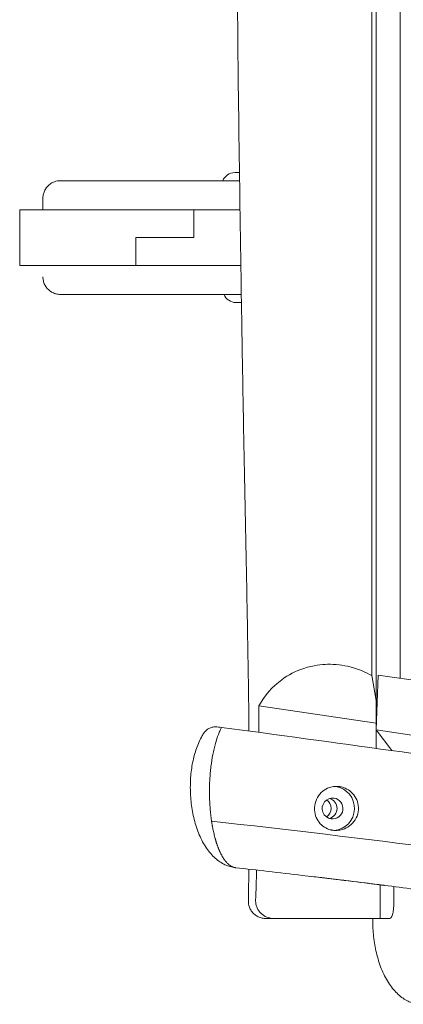
# Model space of a CAD drawing. Units: millimetres. Extents: x -10802 to 11295, y -6395 to 5811.
# Drawn here: x -8302 to -7972, y -709 to 140 of the extents above; entities that cross this region are included whole.
import ezdxf

# ---------------------------------------------------------------- set-up
doc = ezdxf.new("R2010")
doc.units = ezdxf.units.MM
doc.header["$LTSCALE"] = 20
doc.layers.add('2d', color=230, linetype='Continuous')

msp = doc.modelspace()

# ---------------------------------------------------------------- linework, layer by layer
at = {"layer": '2d', "lineweight": 0}
for p, q in [((-7995.37, 488.39), (-7995.37, -488.39)), ((-7974.69, 427.98), (-7974.69, -427.98)), ((-8113.1, 8), (-8117.2, 8)), ((-8302.38, -24), (-8112.63, -24)), ((-8302.38, -24), (-8302.38, -72)), ((-8152.38, -48), (-8152.38, -24)), ((-8152.38, -48), (-8202.38, -48)), ((-8202.38, -72), (-8202.38, -48)), ((-8111.9, -72), (-8302.38, -72)), ((-8116.13, -104), (-8111.4, -104)), ((-7999.07, -425.66), (-7995.37, -447.2)), ((-7995.23, -472.43), (-7993.56, -425.21)), ((-7892.49, -440.05), (-7993.56, -425.21)), ((-7995.37, -466.65), (-8096.41, -451.82)), ((-7898.32, -486.66), (-7995.23, -472.43)), ((-7995.23, -472.43), (-7981.81, -490.28)), ((-8026.85, -521.37), (-8030.15, -521.37)), ((-8031.59, -531.27), (-8034.17, -531.27)), ((-7991.95, -606.01), (-7991.95, -635)), ((-7983.63, -635), (-8083.22, -635))]:
    msp.add_line(p, q, dxfattribs=at)
for centre, start, end in [((-8117.2, -3), 90, 158.67631), ((-8116.13, -93), 201.32369, 270)]:
    msp.add_arc(centre, 11, start, end, dxfattribs=at)
for centre, major_axis, ratio, start_param, end_param in [((-8032.88, -540.17), (0, -19), 0.994748, 0.07505, 2.996519), ((-8032.88, -540.17), (0, -19), 0.994748, 0.07505, 2.996519), ((-8032.88, -540.17), (0, 19), 0.994748, -0.145073, -0.087469), ((-8032.88, -540.17), (0, 19), 0.994748, -0.145073, -0.087469), ((-8043.11, -540.17), (0, 9), 0.994748, -1.570796, -0.60851), ((-8032.88, -540.17), (0, -9), 0.994748, -0.145073, 2.996519), ((-8032.88, -540.17), (0, -9), 0.994748, -0.145073, 2.996519), ((-8043.11, -540.17), (0, 9), 0.994748, -2.533083, -1.570796), ((-8038, -540.17), (0, -9), 0.994748, 0.289865, 1.570796), ((-8114.3, -576.39), (-1.07, -14.96), 0.90587, -0.861593, -0.861523), ((-8114.3, -576.39), (-1.07, -14.96), 0.905896, -0.861482, -0.861411), ((-8114.3, -576.39), (-1.07, -14.96), 0.905892, -0.390806, -0.39056), ((-8114.3, -576.39), (-1.07, -14.96), 0.905892, -0.390806, -0.39056)]:
    msp.add_ellipse(centre, major_axis=major_axis, ratio=ratio, start_param=start_param, end_param=end_param, dxfattribs=at)
at = {"layer": '2d', "lineweight": 0, "extrusion": (0, 0, -1)}
for centre, major_axis, ratio, start_param, end_param in [((-8032.88, -540.17), (0, -9), 0.994748, 0.145073, 3.286666), ((-8032.88, -540.17), (0, -9), 0.994748, 0.145073, 3.286666), ((-8038, -540.17), (0, 9), 0.994748, 0.289865, 1.570796), ((-8038, -540.17), (0, 9), 0.994748, 0.289865, 2.851728), ((-8038, -540.17), (0, 9), 0.994748, 0.289865, 2.851728), ((-7992.9, -590.77), (-1.88, -14.88), 0.101557, -0.012992, 0), ((-7992.9, -590.77), (-1.88, -14.88), 0.101557, -0.012992, 0)]:
    msp.add_ellipse(centre, major_axis=major_axis, ratio=ratio, start_param=start_param, end_param=end_param, dxfattribs=at)
at = {"layer": '2d', "lineweight": 0}
for points, knots in [([(-8104.91, -473.45), (-8104.94, -470.04), (-8104.98, -466.64), (-8105.26, -441.36), (-8105.58, -419.5), (-8106.38, -373.35), (-8106.85, -349.07), (-8107.84, -299.13), (-8108.36, -273.47), (-8109.34, -223.01), (-8109.8, -198.21), (-8110.67, -148.33), (-8111.09, -123.26), (-8111.99, -67.1), (-8112.46, -36.02), (-8113.59, 41.81), (-8114.22, 88.55), (-8114.94, 172.67), (-8115.09, 210.05), (-8115.09, 273.84), (-8115.02, 300.24), (-8114.79, 356.32), (-8114.63, 385.99), (-8114.39, 434.51), (-8114.3, 453.35), (-8114.24, 472.2)], [146.340017, 146.340017, 146.340017, 146.340017, 156.556107, 156.556107, 222.185524, 222.185524, 295.042842, 295.042842, 372.036314, 372.036314, 446.450982, 446.450982, 521.694789, 521.694789, 614.988818, 614.988818, 755.267953, 755.267953, 867.404978, 867.404978, 946.626182, 946.626182, 1035.639373, 1035.639373, 1092.180555, 1092.180555, 1092.180555, 1092.180555]), ([(-7999.07, -425.66), (-7998.96, -344.65), (-7999.09, -272.94), (-7999.16, -83.92), (-7999.18, -37.87), (-7999.17, 66.65), (-7999.14, 136.77), (-7998.69, 290.81), (-7998.32, 361.67), (-7998.04, 431.62)], [0.000001, 0.000001, 0.000001, 0.000001, 24.302904, 24.302904, 30.993214, 30.993214, 41.406743, 41.406743, 51.599586, 51.599586, 51.599586, 51.599586]), ([(-8282.38, -14), (-8282.38, -13.68), (-8282.37, -13.35), (-8282.28, -11.86), (-8282.06, -10.7), (-8281.37, -8.47), (-8280.9, -7.39), (-8279.71, -5.38), (-8279, -4.43), (-8277.38, -2.75), (-8276.46, -2), (-8274.5, -0.75), (-8273.44, -0.23), (-8270.76, 0.71), (-8269.06, 1), (-8267.38, 1)], [0, 0, 0, 0, 0.974545, 0.974545, 4.475494, 4.475494, 7.976443, 7.976443, 11.477391, 11.477391, 14.978496, 14.978496, 18.462298, 18.462298, 23.497961, 23.497961, 23.497961, 23.497961]), ([(-8267.38, 1), (-8264.05, 1), (-8260.72, 1), (-8247.38, 1), (-8237.38, 1), (-8201.72, 1), (-8176.05, 1), (-8137.92, 1), (-8125.46, 1), (-8113, 1)], [0, 0, 0, 0, 10.000003, 10.000003, 40.000068, 40.000068, 117.008588, 117.008588, 154.403432, 154.403432, 154.403432, 154.403432]), ([(-8282.38, -24), (-8282.38, -23.84), (-8282.38, -23.67), (-8282.38, -23.5), (-8282.38, -23.34), (-8282.38, -23.18), (-8282.38, -23.01), (-8282.38, -22.69), (-8282.38, -22.36), (-8282.38, -22.04), (-8282.38, -21.4), (-8282.38, -20.78), (-8282.38, -20.17), (-8282.38, -19.56), (-8282.38, -18.98), (-8282.38, -18.44), (-8282.38, -18.17), (-8282.38, -17.91), (-8282.38, -17.66), (-8282.38, -17.4), (-8282.38, -17.16), (-8282.38, -16.93), (-8282.38, -16.46), (-8282.38, -16.05), (-8282.38, -15.69), (-8282.38, -15.6), (-8282.38, -15.51), (-8282.38, -15.42), (-8282.38, -15.34), (-8282.38, -15.26), (-8282.38, -15.18), (-8282.38, -15.02), (-8282.38, -14.88), (-8282.38, -14.76), (-8282.38, -14.51), (-8282.38, -14.32), (-8282.38, -14.19), (-8282.38, -14.13), (-8282.38, -14.08), (-8282.38, -14.05), (-8282.38, -14.02), (-8282.38, -14), (-8282.38, -14)], [0, 0, 0, 0, 0.491806, 0.491806, 0.491806, 0.982741, 0.982741, 0.982741, 1.965481, 1.965481, 1.965481, 3.930963, 3.930963, 3.930963, 5.896444, 5.896444, 5.896444, 6.879184, 6.879184, 6.879184, 7.861817, 7.861817, 7.861817, 9.827173, 9.827173, 9.827173, 10.318777, 10.318777, 10.318777, 10.809851, 10.809851, 10.809851, 11.792529, 11.792529, 11.792529, 13.758369, 13.758369, 13.758369, 14.74111, 14.74111, 14.74111, 15.716174, 15.716174, 15.716174, 15.716174]), ([(-8267.38, -97), (-8268.54, -97), (-8269.71, -96.86), (-8271.98, -96.33), (-8273.09, -95.92), (-8275.17, -94.87), (-8276.16, -94.22), (-8277.94, -92.72), (-8278.75, -91.85), (-8280.14, -89.98), (-8280.73, -88.95), (-8281.64, -86.8), (-8281.98, -85.67), (-8282.27, -83.94), (-8282.33, -83.36), (-8282.37, -82.64), (-8282.38, -82.49), (-8282.38, -82.24), (-8282.38, -82.13), (-8282.38, -82.02), (-8282.38, -82.01), (-8282.38, -82), (-8282.38, -82), (-8282.38, -82), (-8282.38, -82), (-8282.38, -82), (-8282.38, -82), (-8282.38, -82), (-8282.38, -82), (-8282.38, -82), (-8282.38, -82), (-8282.38, -82), (-8282.38, -82), (-8282.38, -82), (-8282.38, -82), (-8282.38, -82), (-8282.38, -82), (-8282.38, -82), (-8282.38, -82), (-8282.38, -82), (-8282.38, -82), (-8282.38, -82)], [0, 0, 0, 0, 3.480888, 3.480888, 6.982019, 6.982019, 10.482966, 10.482966, 13.983915, 13.983915, 17.484864, 17.484864, 20.985813, 20.985813, 22.727619, 22.727619, 23.163876, 23.163876, 23.491055, 23.491055, 23.50639, 23.50639, 23.511794, 23.511794, 23.512469, 23.512469, 23.512807, 23.512807, 23.512892, 23.512892, 23.512976, 23.512976, 23.512987, 23.512987, 23.512997, 23.512997, 23.513018, 23.513018, 23.513061, 23.513061, 23.513077, 23.513077, 23.513077, 23.513077]), ([(-8111.51, -97), (-8125.75, -97), (-8139.98, -97), (-8191.94, -97), (-8229.66, -97), (-8267.38, -97)], [291.140472, 291.140472, 291.140472, 291.140472, 333.862094, 333.862094, 447.033402, 447.033402, 447.033402, 447.033402]), ([(-8096.41, -451.82), (-8091.52, -442.77), (-8084.74, -435.08), (-8071.09, -425.13), (-8064.71, -421.75), (-8049.39, -416.71), (-8042.34, -416.03), (-8030.57, -415.78), (-8023.98, -416.57), (-8010.14, -420.09), (-8003.91, -422.92), (-7999.07, -425.66)], [0.000001, 0.000001, 0.000001, 0.000001, 4.112357, 4.112357, 6.903492, 6.903492, 10.077751, 10.077751, 14.209242, 14.209242, 19.093087, 19.093087, 19.093087, 19.093087]), ([(-8144.05, -475.63), (-8143.86, -475.33), (-8143.66, -475.03), (-8142.36, -473.28), (-8141, -472.08), (-8138.55, -470.75), (-8137.6, -470.39), (-8135.67, -469.94), (-8134.71, -469.84), (-8133.73, -469.87)], [-1.374083, -1.374083, -1.374083, -1.374083, -1.257093, -1.257093, -0.662283, -0.662283, -0.32321, -0.32321, -0.000004, -0.000004, -0.000004, -0.000004]), ([(-8144.05, -475.63), (-8143.86, -475.33), (-8143.66, -475.03), (-8142.36, -473.28), (-8141, -472.08), (-8138.55, -470.75), (-8137.6, -470.39), (-8135.67, -469.94), (-8134.71, -469.84), (-8133.73, -469.87)], [-1.374083, -1.374083, -1.374083, -1.374083, -1.257093, -1.257093, -0.662283, -0.662283, -0.32321, -0.32321, -0.000004, -0.000004, -0.000004, -0.000004]), ([(-8137.13, -551.08), (-8137.28, -550.07), (-8137.42, -549.05), (-8137.66, -547.16), (-8137.76, -546.3), (-8137.96, -544.57), (-8138.05, -543.7), (-8138.3, -541.07), (-8138.44, -539.3), (-8138.78, -533.91), (-8138.91, -530.23), (-8138.93, -525.5), (-8138.93, -524.55), (-8138.91, -522.65), (-8138.89, -521.7), (-8138.81, -518.87), (-8138.74, -516.99), (-8138.52, -513.24), (-8138.39, -511.38), (-8138.14, -508.61), (-8138.05, -507.69), (-8137.86, -505.85), (-8137.75, -504.93), (-8137.2, -500.41), (-8136.66, -496.96), (-8135.71, -492.02), (-8135.37, -490.41), (-8134.82, -488.06), (-8134.63, -487.29), (-8134.24, -485.78), (-8134.05, -485.04), (-8133.04, -481.42), (-8132.17, -478.76), (-8130.76, -475.1), (-8130.27, -473.93), (-8129.37, -471.95), (-8128.97, -471.1), (-8128.55, -470.3)], [0, 0, 0, 0, 3.441154, 3.441154, 6.250138, 6.250138, 9.059121, 9.059121, 14.677087, 14.677087, 25.91302, 25.91302, 28.722003, 28.722003, 31.530986, 31.530986, 37.148952, 37.148952, 42.766919, 42.766919, 45.575902, 45.575902, 48.384885, 48.384885, 59.620818, 59.620818, 65.238784, 65.238784, 68.047767, 68.047767, 70.85675, 70.85675, 82.092683, 82.092683, 87.710649, 87.710649, 92.256397, 92.256397, 92.256397, 92.256397]), ([(-8133.73, -469.87), (-8132.92, -469.89), (-8132.06, -469.94), (-8130.32, -470.09), (-8129.43, -470.18), (-8128.55, -470.3)], [-0.5360278, -0.5360278, -0.5360278, -0.5360278, -0.2669506, -0.2669506, -0.0000016, -0.0000016, -0.0000016, -0.0000016]), ([(-8133.73, -469.87), (-8132.92, -469.89), (-8132.06, -469.94), (-8130.32, -470.09), (-8129.43, -470.18), (-8128.55, -470.3)], [-0.5360278, -0.5360278, -0.5360278, -0.5360278, -0.2669506, -0.2669506, -0.0000016, -0.0000016, -0.0000016, -0.0000016]), ([(-8128.55, -470.3), (-8033.64, -482.87), (-7930.72, -497.27), (-7778.1, -519.51), (-7724.26, -527.56), (-7592.41, -547.99), (-7529.02, -558.16), (-7435.23, -573.09), (-7389.14, -580.39), (-7296.76, -594.25), (-7255.9, -599.93), (-7157.89, -612.88), (-7117.54, -618.07), (-7006.91, -632.49), (-6951.87, -639.79), (-6833.84, -655.94), (-6778.54, -663.81), (-6671.05, -679.35), (-6621.21, -686.67), (-6556.39, -696.25)], [0.000002, 0.000002, 0.000002, 0.000002, 28.740637, 28.740637, 46.695156, 46.695156, 66.856753, 66.856753, 81.402828, 81.402828, 97.235368, 97.235368, 108.63946, 108.63946, 123.264452, 123.264452, 138.600952, 138.600952, 153.767536, 153.767536, 153.767536, 153.767536]), ([(-8128.55, -470.3), (-8033.64, -482.87), (-7930.72, -497.27), (-7778.1, -519.51), (-7724.26, -527.56), (-7592.41, -547.99), (-7529.02, -558.16), (-7435.23, -573.09), (-7389.14, -580.39), (-7296.76, -594.25), (-7255.9, -599.93), (-7157.89, -612.88), (-7117.54, -618.07), (-7006.91, -632.49), (-6951.87, -639.79), (-6833.84, -655.94), (-6778.54, -663.81), (-6671.05, -679.35), (-6621.21, -686.67), (-6556.39, -696.25)], [0.000002, 0.000002, 0.000002, 0.000002, 28.740637, 28.740637, 46.695156, 46.695156, 66.856753, 66.856753, 81.402828, 81.402828, 97.235368, 97.235368, 108.63946, 108.63946, 123.264452, 123.264452, 138.600952, 138.600952, 153.767536, 153.767536, 153.767536, 153.767536]), ([(-8116.47, -591.25), (-8118.04, -591.07), (-8119.59, -590.77), (-8122.63, -589.9), (-8124.13, -589.34), (-8127.06, -587.97), (-8128.5, -587.16), (-8131.3, -585.3), (-8132.67, -584.23), (-8135.34, -581.86), (-8136.63, -580.53), (-8139.16, -577.63), (-8140.37, -576.04), (-8142.7, -572.62), (-8143.8, -570.79), (-8145.87, -566.93), (-8146.83, -564.91), (-8148.6, -560.73), (-8149.4, -558.58), (-8150.85, -554.19), (-8151.5, -551.95), (-8152.64, -547.42), (-8153.13, -545.13), (-8153.97, -540.52), (-8154.32, -538.2), (-8154.87, -533.58), (-8155.07, -531.26), (-8155.35, -526.64), (-8155.42, -524.34), (-8155.42, -519.78), (-8155.36, -517.51), (-8155.11, -513.03), (-8154.92, -510.81), (-8154.41, -506.44), (-8154.09, -504.28), (-8153.33, -500.04), (-8152.88, -497.96), (-8151.86, -493.87), (-8151.28, -491.86), (-8149.98, -487.94), (-8149.27, -486.03), (-8147.68, -482.29), (-8146.81, -480.48), (-8145.3, -477.68), (-8144.69, -476.64), (-8144.05, -475.63)], [0, 0, 0, 0, 6.640922, 6.640922, 13.418038, 13.418038, 20.439202, 20.439202, 27.801941, 27.801941, 35.586347, 35.586347, 43.744624, 43.744624, 52.112946, 52.112946, 60.435827, 60.435827, 68.533827, 68.533827, 76.33483, 76.33483, 83.866382, 83.866382, 91.129432, 91.129432, 98.186931, 98.186931, 105.077386, 105.077386, 111.873712, 111.873712, 118.615353, 118.615353, 125.365737, 125.365737, 132.196819, 132.196819, 139.149138, 139.149138, 146.298086, 146.298086, 153.683092, 153.683092, 158.284555, 158.284555, 158.284555, 158.284555]), ([(-8134.44, -486.54), (-8134.24, -485.78), (-8134.05, -485.04), (-8133.04, -481.42), (-8132.17, -478.76), (-8131.23, -476.32)], [68.047767, 68.047767, 68.047767, 68.047767, 70.85675, 70.85675, 82.092683, 82.092683, 82.092683, 82.092683]), ([(-8137.64, -504.02), (-8137.2, -500.41), (-8136.66, -496.96), (-8135.71, -492.02), (-8135.37, -490.41), (-8135, -488.84)], [48.384885, 48.384885, 48.384885, 48.384885, 59.620818, 59.620818, 65.238784, 65.238784, 65.238784, 65.238784]), ([(-8138.92, -523.6), (-8138.91, -522.65), (-8138.89, -521.7), (-8138.81, -518.87), (-8138.74, -516.99), (-8138.52, -513.24), (-8138.39, -511.38), (-8138.14, -508.61), (-8138.05, -507.69), (-8137.95, -506.77)], [28.722003, 28.722003, 28.722003, 28.722003, 31.530986, 31.530986, 37.148952, 37.148952, 42.766919, 42.766919, 45.575902, 45.575902, 45.575902, 45.575902]), ([(-8032.78, -558.97), (-8032.99, -558.94), (-8033.2, -558.91), (-8033.65, -558.82), (-8033.89, -558.78), (-8034.77, -558.58), (-8035.4, -558.4), (-8037.9, -557.55), (-8039.64, -556.62), (-8042.87, -554.16), (-8044.3, -552.6), (-8046.61, -549.01), (-8047.47, -546.98), (-8048.5, -542.5), (-8048.61, -540.06), (-8047.91, -535.24), (-8047.12, -532.91), (-8044.74, -528.7), (-8043.18, -526.84), (-8039.62, -523.96), (-8037.69, -522.88), (-8034.1, -521.66), (-8032.52, -521.33), (-8030.29, -521.17), (-8029.66, -521.16), (-8028.64, -521.19), (-8028.25, -521.22), (-8027.52, -521.28), (-8027.19, -521.32), (-8026.85, -521.37)], [0.000001, 0.000001, 0.000001, 0.000001, 0.065047, 0.065047, 0.138376, 0.138376, 0.338558, 0.338558, 0.944525, 0.944525, 1.60178, 1.60178, 2.280337, 2.280337, 3.016533, 3.016533, 3.747392, 3.747392, 4.471666, 4.471666, 5.137588, 5.137588, 5.623657, 5.623657, 5.81439, 5.81439, 5.931507, 5.931507, 6.033913, 6.033913, 6.033913, 6.033913]), ([(-8032.78, -558.97), (-8032.99, -558.94), (-8033.2, -558.91), (-8033.65, -558.82), (-8033.89, -558.78), (-8034.77, -558.58), (-8035.4, -558.4), (-8037.9, -557.55), (-8039.64, -556.62), (-8042.87, -554.16), (-8044.3, -552.6), (-8046.61, -549.01), (-8047.47, -546.98), (-8048.5, -542.5), (-8048.61, -540.06), (-8047.91, -535.24), (-8047.12, -532.91), (-8044.74, -528.7), (-8043.18, -526.84), (-8039.62, -523.96), (-8037.69, -522.88), (-8034.1, -521.66), (-8032.52, -521.33), (-8030.29, -521.17), (-8029.66, -521.16), (-8028.64, -521.19), (-8028.25, -521.22), (-8027.52, -521.28), (-8027.19, -521.32), (-8026.85, -521.37)], [0.000001, 0.000001, 0.000001, 0.000001, 0.065047, 0.065047, 0.138376, 0.138376, 0.338558, 0.338558, 0.944525, 0.944525, 1.60178, 1.60178, 2.280337, 2.280337, 3.016533, 3.016533, 3.747392, 3.747392, 4.471666, 4.471666, 5.137588, 5.137588, 5.623657, 5.623657, 5.81439, 5.81439, 5.931507, 5.931507, 6.033913, 6.033913, 6.033913, 6.033913]), ([(-8032.78, -558.97), (-8032.47, -559.02), (-8032.17, -559.05), (-8031.52, -559.12), (-8031.17, -559.14), (-8030.21, -559.18), (-8029.6, -559.18), (-8027.37, -559.05), (-8025.77, -558.76), (-8022.12, -557.61), (-8020.15, -556.6), (-8016.45, -553.85), (-8014.78, -552.05), (-8012.19, -547.91), (-8011.28, -545.58), (-8010.46, -540.72), (-8010.53, -538.24), (-8011.58, -533.69), (-8012.45, -531.64), (-8014.86, -527.97), (-8016.35, -526.38), (-8019.69, -523.84), (-8021.49, -522.87), (-8024.07, -521.98), (-8024.74, -521.79), (-8025.67, -521.58), (-8025.92, -521.53), (-8026.4, -521.44), (-8026.62, -521.4), (-8026.85, -521.37)], [-6.037216, -6.037216, -6.037216, -6.037216, -5.944727, -5.944727, -5.838864, -5.838864, -5.656063, -5.656063, -5.168922, -5.168922, -4.505474, -4.505474, -3.770107, -3.770107, -3.019889, -3.019889, -2.280286, -2.280286, -1.615964, -1.615964, -0.964941, -0.964941, -0.355902, -0.355902, -0.146336, -0.146336, -0.068749, -0.068749, -0.000001, -0.000001, -0.000001, -0.000001]), ([(-8032.78, -558.97), (-8032.47, -559.02), (-8032.17, -559.05), (-8031.52, -559.12), (-8031.17, -559.14), (-8030.21, -559.18), (-8029.6, -559.18), (-8027.37, -559.05), (-8025.77, -558.76), (-8022.12, -557.61), (-8020.15, -556.6), (-8016.45, -553.85), (-8014.78, -552.05), (-8012.19, -547.91), (-8011.28, -545.58), (-8010.46, -540.72), (-8010.53, -538.24), (-8011.58, -533.69), (-8012.45, -531.64), (-8014.86, -527.97), (-8016.35, -526.38), (-8019.69, -523.84), (-8021.49, -522.87), (-8024.07, -521.98), (-8024.74, -521.79), (-8025.67, -521.58), (-8025.92, -521.53), (-8026.4, -521.44), (-8026.62, -521.4), (-8026.85, -521.37)], [-6.037216, -6.037216, -6.037216, -6.037216, -5.944727, -5.944727, -5.838864, -5.838864, -5.656063, -5.656063, -5.168922, -5.168922, -4.505474, -4.505474, -3.770107, -3.770107, -3.019889, -3.019889, -2.280286, -2.280286, -1.615964, -1.615964, -0.964941, -0.964941, -0.355902, -0.355902, -0.146336, -0.146336, -0.068749, -0.068749, -0.000001, -0.000001, -0.000001, -0.000001]), ([(-8137.86, -545.43), (-8137.96, -544.57), (-8138.05, -543.7), (-8138.3, -541.07), (-8138.44, -539.3), (-8138.78, -533.91), (-8138.91, -530.23), (-8138.93, -526.45)], [6.250138, 6.250138, 6.250138, 6.250138, 9.059121, 9.059121, 14.677087, 14.677087, 25.91302, 25.91302, 25.91302, 25.91302]), ([(-8116.47, -591.25), (-8116.59, -591.24), (-8116.71, -591.22), (-8116.83, -591.2), (-8116.89, -591.19), (-8116.96, -591.18), (-8117.03, -591.17), (-8117.1, -591.16), (-8117.17, -591.14), (-8117.24, -591.13), (-8117.38, -591.1), (-8117.51, -591.07), (-8117.65, -591.03), (-8117.72, -591.02), (-8117.79, -591), (-8117.86, -590.98), (-8117.93, -590.96), (-8117.99, -590.94), (-8118.06, -590.92), (-8118.13, -590.9), (-8118.2, -590.88), (-8118.27, -590.86), (-8118.34, -590.83), (-8118.41, -590.81), (-8118.47, -590.79), (-8118.54, -590.76), (-8118.61, -590.74), (-8118.68, -590.71), (-8118.75, -590.69), (-8118.81, -590.66), (-8118.88, -590.63), (-8118.95, -590.61), (-8119.02, -590.58), (-8119.09, -590.55), (-8119.15, -590.52), (-8119.22, -590.49), (-8119.29, -590.46), (-8119.36, -590.43), (-8119.42, -590.4), (-8119.49, -590.37), (-8119.56, -590.34), (-8119.63, -590.3), (-8119.69, -590.27), (-8119.83, -590.2), (-8119.96, -590.13), (-8120.1, -590.06), (-8120.36, -589.91), (-8120.63, -589.75), (-8120.89, -589.58), (-8121.03, -589.49), (-8121.16, -589.4), (-8121.29, -589.31), (-8121.42, -589.22), (-8121.55, -589.12), (-8121.69, -589.02), (-8121.95, -588.82), (-8122.21, -588.61), (-8122.47, -588.39), (-8122.6, -588.28), (-8122.73, -588.16), (-8122.86, -588.04), (-8122.99, -587.92), (-8123.12, -587.8), (-8123.24, -587.68), (-8123.5, -587.43), (-8123.76, -587.17), (-8124.01, -586.89), (-8124.08, -586.82), (-8124.14, -586.75), (-8124.2, -586.68), (-8124.22, -586.66), (-8124.24, -586.64), (-8124.26, -586.61), (-8124.28, -586.6), (-8124.29, -586.59), (-8124.3, -586.58), (-8124.33, -586.54), (-8124.36, -586.5), (-8124.39, -586.47), (-8124.52, -586.32), (-8124.65, -586.18), (-8124.77, -586.03), (-8125.02, -585.73), (-8125.27, -585.41), (-8125.52, -585.09), (-8125.59, -585), (-8125.65, -584.92), (-8125.71, -584.84), (-8125.74, -584.8), (-8125.77, -584.75), (-8125.8, -584.71), (-8125.83, -584.67), (-8125.86, -584.63), (-8125.9, -584.58), (-8126.02, -584.41), (-8126.14, -584.24), (-8126.27, -584.06), (-8126.39, -583.89), (-8126.51, -583.71), (-8126.64, -583.52), (-8126.7, -583.43), (-8126.76, -583.34), (-8126.82, -583.25), (-8126.88, -583.15), (-8126.94, -583.06), (-8127, -582.96), (-8127.12, -582.77), (-8127.24, -582.58), (-8127.36, -582.39), (-8127.42, -582.29), (-8127.48, -582.19), (-8127.54, -582.09), (-8127.6, -581.99), (-8127.66, -581.89), (-8127.72, -581.79), (-8127.84, -581.59), (-8127.96, -581.39), (-8128.07, -581.18), (-8128.19, -580.97), (-8128.31, -580.76), (-8128.42, -580.55), (-8128.54, -580.34), (-8128.65, -580.12), (-8128.77, -579.9), (-8128.88, -579.68), (-8128.99, -579.46), (-8129.11, -579.24), (-8129.33, -578.79), (-8129.56, -578.33), (-8129.78, -577.86), (-8129.89, -577.62), (-8130, -577.38), (-8130.11, -577.14), (-8130.16, -577.02), (-8130.22, -576.9), (-8130.27, -576.78), (-8130.32, -576.65), (-8130.38, -576.53), (-8130.43, -576.41), (-8130.65, -575.91), (-8130.86, -575.4), (-8131.07, -574.88), (-8131.17, -574.62), (-8131.28, -574.36), (-8131.38, -574.09), (-8131.43, -573.96), (-8131.49, -573.83), (-8131.54, -573.69), (-8131.56, -573.62), (-8131.59, -573.56), (-8131.61, -573.49), (-8131.64, -573.42), (-8131.66, -573.35), (-8131.69, -573.29), (-8131.79, -573.01), (-8131.89, -572.74), (-8131.99, -572.46), (-8132.04, -572.32), (-8132.1, -572.18), (-8132.14, -572.04), (-8132.17, -571.97), (-8132.19, -571.9), (-8132.22, -571.83), (-8132.24, -571.76), (-8132.27, -571.69), (-8132.29, -571.62), (-8132.39, -571.33), (-8132.49, -571.04), (-8132.59, -570.75), (-8132.69, -570.46), (-8132.78, -570.17), (-8132.88, -569.87), (-8132.98, -569.57), (-8133.07, -569.27), (-8133.17, -568.97), (-8133.21, -568.82), (-8133.26, -568.66), (-8133.31, -568.51), (-8133.33, -568.43), (-8133.36, -568.36), (-8133.38, -568.28), (-8133.4, -568.2), (-8133.43, -568.13), (-8133.45, -568.05), (-8133.54, -567.74), (-8133.64, -567.42), (-8133.73, -567.11), (-8133.77, -566.95), (-8133.82, -566.79), (-8133.86, -566.63), (-8133.91, -566.47), (-8133.95, -566.31), (-8134, -566.14), (-8134.18, -565.5), (-8134.36, -564.84), (-8134.53, -564.17), (-8134.7, -563.51), (-8134.87, -562.83), (-8135.03, -562.14), (-8135.19, -561.45), (-8135.35, -560.76), (-8135.5, -560.05), (-8135.66, -559.34), (-8135.81, -558.63), (-8135.95, -557.9), (-8136.02, -557.54), (-8136.09, -557.17), (-8136.16, -556.8), (-8136.23, -556.43), (-8136.3, -556.06), (-8136.37, -555.69), (-8136.4, -555.5), (-8136.44, -555.31), (-8136.47, -555.13), (-8136.51, -554.94), (-8136.54, -554.75), (-8136.57, -554.56), (-8136.64, -554.18), (-8136.7, -553.8), (-8136.76, -553.41), (-8136.8, -553.22), (-8136.83, -553.03), (-8136.86, -552.84), (-8136.89, -552.64), (-8136.92, -552.45), (-8136.95, -552.25), (-8136.97, -552.16), (-8136.98, -552.06), (-8137, -551.96), (-8137.01, -551.86), (-8137.03, -551.77), (-8137.04, -551.67), (-8137.07, -551.47), (-8137.1, -551.28), (-8137.13, -551.08)], [1.43921, 1.43921, 1.43921, 1.43921, 2.528602, 2.528602, 2.528602, 3.161746, 3.161746, 3.161746, 3.795358, 3.795358, 3.795358, 5.064123, 5.064123, 5.064123, 5.699188, 5.699188, 5.699188, 6.334074, 6.334074, 6.334074, 6.968493, 6.968493, 6.968493, 7.602185, 7.602185, 7.602185, 8.23495, 8.23495, 8.23495, 8.866956, 8.866956, 8.866956, 9.498275, 9.498275, 9.498275, 10.128939, 10.128939, 10.128939, 10.758984, 10.758984, 10.758984, 11.388446, 11.388446, 11.388446, 12.645746, 12.645746, 12.645746, 15.154701, 15.154701, 15.154701, 16.406837, 16.406837, 16.406837, 17.657731, 17.657731, 17.657731, 20.156726, 20.156726, 20.156726, 21.40527, 21.40527, 21.40527, 22.653342, 22.653342, 22.653342, 25.149004, 25.149004, 25.149004, 25.773013, 25.773013, 25.773013, 25.978236, 25.978236, 25.978236, 26.085069, 26.085069, 26.085069, 26.397341, 26.397341, 26.397341, 27.649204, 27.649204, 27.649204, 30.167238, 30.167238, 30.167238, 30.799951, 30.799951, 30.799951, 31.116815, 31.116815, 31.116815, 31.434025, 31.434025, 31.434025, 32.706686, 32.706686, 32.706686, 33.984059, 33.984059, 33.984059, 34.623839, 34.623839, 34.623839, 35.263988, 35.263988, 35.263988, 36.544311, 36.544311, 36.544311, 37.184113, 37.184113, 37.184113, 37.823921, 37.823921, 37.823921, 39.103722, 39.103722, 39.103722, 40.38399, 40.38399, 40.38399, 41.664993, 41.664993, 41.664993, 42.947002, 42.947002, 42.947002, 45.515155, 45.515155, 45.515155, 46.801872, 46.801872, 46.801872, 47.446021, 47.446021, 47.446021, 48.090749, 48.090749, 48.090749, 50.676235, 50.676235, 50.676235, 51.973462, 51.973462, 51.973462, 52.623336, 52.623336, 52.623336, 52.948607, 52.948607, 52.948607, 53.274107, 53.274107, 53.274107, 54.57852, 54.57852, 54.57852, 55.232252, 55.232252, 55.232252, 55.559518, 55.559518, 55.559518, 55.88706, 55.88706, 55.88706, 57.200099, 57.200099, 57.200099, 58.518023, 58.518023, 58.518023, 59.841375, 59.841375, 59.841375, 60.505183, 60.505183, 60.505183, 60.83763, 60.83763, 60.83763, 61.170443, 61.170443, 61.170443, 62.505425, 62.505425, 62.505425, 63.175194, 63.175194, 63.175194, 63.846487, 63.846487, 63.846487, 66.530929, 66.530929, 66.530929, 69.21186, 69.21186, 69.21186, 71.891947, 71.891947, 71.891947, 74.573886, 74.573886, 74.573886, 75.916376, 75.916376, 75.916376, 77.260333, 77.260333, 77.260333, 77.932965, 77.932965, 77.932965, 78.60609, 78.60609, 78.60609, 79.954002, 79.954002, 79.954002, 80.628867, 80.628867, 80.628867, 81.30434, 81.30434, 81.30434, 81.642316, 81.642316, 81.642316, 81.980464, 81.980464, 81.980464, 82.657314, 82.657314, 82.657314, 82.657314]), ([(-8137.13, -551.08), (-8006.07, -565.92), (-7726.78, -600.16), (-7302.2, -682.09), (-6857.06, -720.56), (-6557.71, -789.43), (-6402.52, -806.22), (-6396.48, -806.85)], [-1769.403029, -1769.403029, -1769.403029, -1769.403029, -1371.118269, -920.089032, -468.892589, -18.259303, 0, 0, 0, 0]), ([(-8116.47, -591.25), (-8116.59, -591.24), (-8116.71, -591.22), (-8116.83, -591.2), (-8116.89, -591.19), (-8116.96, -591.18), (-8117.03, -591.17), (-8117.1, -591.16), (-8117.17, -591.14), (-8117.24, -591.13), (-8117.38, -591.1), (-8117.51, -591.07), (-8117.65, -591.03), (-8117.72, -591.02), (-8117.79, -591), (-8117.86, -590.98), (-8117.93, -590.96), (-8117.99, -590.94), (-8118.06, -590.92), (-8118.13, -590.9), (-8118.2, -590.88), (-8118.27, -590.86), (-8118.34, -590.83), (-8118.41, -590.81), (-8118.47, -590.79), (-8118.54, -590.76), (-8118.61, -590.74), (-8118.68, -590.71), (-8118.75, -590.69), (-8118.81, -590.66), (-8118.88, -590.63), (-8118.95, -590.61), (-8119.02, -590.58), (-8119.09, -590.55), (-8119.15, -590.52), (-8119.22, -590.49), (-8119.29, -590.46), (-8119.36, -590.43), (-8119.42, -590.4), (-8119.49, -590.37), (-8119.56, -590.34), (-8119.63, -590.3), (-8119.69, -590.27), (-8119.83, -590.2), (-8119.96, -590.13), (-8120.1, -590.06), (-8120.36, -589.91), (-8120.63, -589.75), (-8120.89, -589.58), (-8121.03, -589.49), (-8121.16, -589.4), (-8121.29, -589.31), (-8121.42, -589.22), (-8121.55, -589.12), (-8121.69, -589.02), (-8121.95, -588.82), (-8122.21, -588.61), (-8122.47, -588.39), (-8122.6, -588.28), (-8122.73, -588.16), (-8122.86, -588.04), (-8122.99, -587.92), (-8123.12, -587.8), (-8123.24, -587.68), (-8123.5, -587.43), (-8123.76, -587.17), (-8124.01, -586.89), (-8124.08, -586.82), (-8124.14, -586.75), (-8124.2, -586.68), (-8124.22, -586.66), (-8124.24, -586.64), (-8124.26, -586.61), (-8124.28, -586.6), (-8124.29, -586.59), (-8124.3, -586.58), (-8124.33, -586.54), (-8124.36, -586.5), (-8124.39, -586.47), (-8124.52, -586.32), (-8124.65, -586.18), (-8124.77, -586.03), (-8125.02, -585.73), (-8125.27, -585.41), (-8125.52, -585.09), (-8125.59, -585), (-8125.65, -584.92), (-8125.71, -584.84), (-8125.74, -584.8), (-8125.77, -584.75), (-8125.8, -584.71), (-8125.83, -584.67), (-8125.86, -584.63), (-8125.9, -584.58), (-8126.02, -584.41), (-8126.14, -584.24), (-8126.27, -584.06), (-8126.39, -583.89), (-8126.51, -583.71), (-8126.64, -583.52), (-8126.7, -583.43), (-8126.76, -583.34), (-8126.82, -583.25), (-8126.88, -583.15), (-8126.94, -583.06), (-8127, -582.96), (-8127.12, -582.77), (-8127.24, -582.58), (-8127.36, -582.39), (-8127.42, -582.29), (-8127.48, -582.19), (-8127.54, -582.09), (-8127.6, -581.99), (-8127.66, -581.89), (-8127.72, -581.79), (-8127.84, -581.59), (-8127.96, -581.39), (-8128.07, -581.18), (-8128.19, -580.97), (-8128.31, -580.76), (-8128.42, -580.55), (-8128.54, -580.34), (-8128.65, -580.12), (-8128.77, -579.9), (-8128.88, -579.68), (-8128.99, -579.46), (-8129.11, -579.24), (-8129.33, -578.79), (-8129.56, -578.33), (-8129.78, -577.86), (-8129.89, -577.62), (-8130, -577.38), (-8130.11, -577.14), (-8130.16, -577.02), (-8130.22, -576.9), (-8130.27, -576.78), (-8130.32, -576.65), (-8130.38, -576.53), (-8130.43, -576.41), (-8130.65, -575.91), (-8130.86, -575.4), (-8131.07, -574.88), (-8131.17, -574.62), (-8131.28, -574.36), (-8131.38, -574.09), (-8131.43, -573.96), (-8131.49, -573.83), (-8131.54, -573.69), (-8131.56, -573.62), (-8131.59, -573.56), (-8131.61, -573.49), (-8131.64, -573.42), (-8131.66, -573.35), (-8131.69, -573.29), (-8131.79, -573.01), (-8131.89, -572.74), (-8131.99, -572.46), (-8132.04, -572.32), (-8132.1, -572.18), (-8132.14, -572.04), (-8132.17, -571.97), (-8132.19, -571.9), (-8132.22, -571.83), (-8132.24, -571.76), (-8132.27, -571.69), (-8132.29, -571.62), (-8132.39, -571.33), (-8132.49, -571.04), (-8132.59, -570.75), (-8132.69, -570.46), (-8132.78, -570.17), (-8132.88, -569.87), (-8132.98, -569.57), (-8133.07, -569.27), (-8133.17, -568.97), (-8133.21, -568.82), (-8133.26, -568.66), (-8133.31, -568.51), (-8133.33, -568.43), (-8133.36, -568.36), (-8133.38, -568.28), (-8133.4, -568.2), (-8133.43, -568.13), (-8133.45, -568.05), (-8133.54, -567.74), (-8133.64, -567.42), (-8133.73, -567.11), (-8133.77, -566.95), (-8133.82, -566.79), (-8133.86, -566.63), (-8133.91, -566.47), (-8133.95, -566.31), (-8134, -566.14), (-8134.18, -565.5), (-8134.36, -564.84), (-8134.53, -564.17), (-8134.7, -563.51), (-8134.87, -562.83), (-8135.03, -562.14), (-8135.19, -561.45), (-8135.35, -560.76), (-8135.5, -560.05), (-8135.66, -559.34), (-8135.81, -558.63), (-8135.95, -557.9), (-8136.02, -557.54), (-8136.09, -557.17), (-8136.16, -556.8), (-8136.23, -556.43), (-8136.3, -556.06), (-8136.37, -555.69), (-8136.4, -555.5), (-8136.44, -555.31), (-8136.47, -555.13), (-8136.51, -554.94), (-8136.54, -554.75), (-8136.57, -554.56), (-8136.64, -554.18), (-8136.7, -553.8), (-8136.76, -553.41), (-8136.8, -553.22), (-8136.83, -553.03), (-8136.86, -552.84), (-8136.89, -552.64), (-8136.92, -552.45), (-8136.95, -552.25), (-8136.97, -552.16), (-8136.98, -552.06), (-8137, -551.96), (-8137.01, -551.86), (-8137.03, -551.77), (-8137.04, -551.67), (-8137.07, -551.47), (-8137.1, -551.28), (-8137.13, -551.08)], [1.43921, 1.43921, 1.43921, 1.43921, 2.528602, 2.528602, 2.528602, 3.161746, 3.161746, 3.161746, 3.795358, 3.795358, 3.795358, 5.064123, 5.064123, 5.064123, 5.699188, 5.699188, 5.699188, 6.334074, 6.334074, 6.334074, 6.968493, 6.968493, 6.968493, 7.602185, 7.602185, 7.602185, 8.23495, 8.23495, 8.23495, 8.866956, 8.866956, 8.866956, 9.498275, 9.498275, 9.498275, 10.128939, 10.128939, 10.128939, 10.758984, 10.758984, 10.758984, 11.388446, 11.388446, 11.388446, 12.645746, 12.645746, 12.645746, 15.154701, 15.154701, 15.154701, 16.406837, 16.406837, 16.406837, 17.657731, 17.657731, 17.657731, 20.156726, 20.156726, 20.156726, 21.40527, 21.40527, 21.40527, 22.653342, 22.653342, 22.653342, 25.149004, 25.149004, 25.149004, 25.773013, 25.773013, 25.773013, 25.978236, 25.978236, 25.978236, 26.085069, 26.085069, 26.085069, 26.397341, 26.397341, 26.397341, 27.649204, 27.649204, 27.649204, 30.167238, 30.167238, 30.167238, 30.799951, 30.799951, 30.799951, 31.116815, 31.116815, 31.116815, 31.434025, 31.434025, 31.434025, 32.706686, 32.706686, 32.706686, 33.984059, 33.984059, 33.984059, 34.623839, 34.623839, 34.623839, 35.263988, 35.263988, 35.263988, 36.544311, 36.544311, 36.544311, 37.184113, 37.184113, 37.184113, 37.823921, 37.823921, 37.823921, 39.103722, 39.103722, 39.103722, 40.38399, 40.38399, 40.38399, 41.664993, 41.664993, 41.664993, 42.947002, 42.947002, 42.947002, 45.515155, 45.515155, 45.515155, 46.801872, 46.801872, 46.801872, 47.446021, 47.446021, 47.446021, 48.090749, 48.090749, 48.090749, 50.676235, 50.676235, 50.676235, 51.973462, 51.973462, 51.973462, 52.623336, 52.623336, 52.623336, 52.948607, 52.948607, 52.948607, 53.274107, 53.274107, 53.274107, 54.57852, 54.57852, 54.57852, 55.232252, 55.232252, 55.232252, 55.559518, 55.559518, 55.559518, 55.88706, 55.88706, 55.88706, 57.200099, 57.200099, 57.200099, 58.518023, 58.518023, 58.518023, 59.841375, 59.841375, 59.841375, 60.505183, 60.505183, 60.505183, 60.83763, 60.83763, 60.83763, 61.170443, 61.170443, 61.170443, 62.505425, 62.505425, 62.505425, 63.175194, 63.175194, 63.175194, 63.846487, 63.846487, 63.846487, 66.530929, 66.530929, 66.530929, 69.21186, 69.21186, 69.21186, 71.891947, 71.891947, 71.891947, 74.573886, 74.573886, 74.573886, 75.916376, 75.916376, 75.916376, 77.260333, 77.260333, 77.260333, 77.932965, 77.932965, 77.932965, 78.60609, 78.60609, 78.60609, 79.954002, 79.954002, 79.954002, 80.628867, 80.628867, 80.628867, 81.30434, 81.30434, 81.30434, 81.642316, 81.642316, 81.642316, 81.980464, 81.980464, 81.980464, 82.65729, 82.65729, 82.65729, 82.65729]), ([(-8137.13, -551.08), (-8006.07, -565.92), (-7726.78, -600.16), (-7302.2, -682.09), (-6857.06, -720.56), (-6557.71, -789.43), (-6402.52, -806.22), (-6396.48, -806.85)], [-1769.403029, -1769.403029, -1769.403029, -1769.403029, -1371.118269, -920.089032, -468.892589, -18.259303, 0, 0, 0, 0]), ([(-8049.03, -599.01), (-8052.32, -598.62), (-8055.6, -598.23), (-8068.76, -596.68), (-8078.62, -595.54), (-8097.82, -593.34), (-8107.14, -592.29), (-8116.47, -591.25)], [0, 0, 0, 0, 10.000002, 10.000002, 40.000046, 40.000046, 68.353505, 68.353505, 68.353505, 68.353505]), ([(-8105.45, -619.7), (-8105.38, -616.37), (-8105.32, -613.04), (-8105.16, -603.99), (-8105.08, -598.26), (-8105, -592.54)], [0.000226, 0.000226, 0.000226, 0.000226, 10.000008, 10.000008, 27.187707, 27.187707, 27.187707, 27.187707]), ([(-7994.78, -605.65), (-7998.07, -605.24), (-8001.36, -604.82), (-8014.53, -603.18), (-8024.4, -601.97), (-8039.19, -600.18), (-8044.11, -599.59), (-8049.02, -599.01)], [0, 0, 0, 0, 10.000003, 10.000003, 40.000065, 40.000065, 54.926673, 54.926673, 54.926673, 54.926673]), ([(-7988.15, -606.5), (-7989.79, -606.29), (-7991.48, -606.07), (-7993.72, -605.79), (-7994.25, -605.72), (-7994.78, -605.65)], [0, 0, 0, 0, 5.223554, 5.223554, 6.849058, 6.849058, 6.849058, 6.849058]), ([(-7988.16, -606.5), (-7988.35, -606.47), (-7988.54, -606.45), (-7988.78, -606.42), (-7988.85, -606.41), (-7988.97, -606.39), (-7989.15, -606.37), (-7989.58, -606.32), (-7989.95, -606.27), (-7990.69, -606.17), (-7991.19, -606.11), (-7991.82, -606.03), (-7991.95, -606.01), (-7992.2, -605.98), (-7992.58, -605.93), (-7992.97, -605.88), (-7993.73, -605.78), (-7994.25, -605.72), (-7994.76, -605.65)], [-6.847943, -6.847943, -6.847943, -6.847943, -6.227941, -6.227941, -6.033318, -6.033318, -5.838695, -5.449448, -4.670956, -4.670956, -3.113971, -3.113971, -2.724724, -2.724724, -2.335478, -1.556985, -1.556985, 0, 0, 0, 0]), ([(-5787.47, -949.01), (-5790.72, -948.47), (-5793.98, -947.93), (-5807.01, -945.76), (-5816.78, -944.15), (-5846.37, -939.27), (-5866.19, -936.05), (-5905.24, -929.78), (-5924.45, -926.73), (-5962.06, -920.9), (-5980.44, -918.1), (-6016.42, -912.76), (-6034, -910.2), (-6070.05, -905.08), (-6088.52, -902.51), (-6127.61, -897.15), (-6148.23, -894.38), (-6193.17, -888.4), (-6217.5, -885.2), (-6273.79, -877.73), (-6305.75, -873.45), (-6366.22, -864.86), (-6394.75, -860.61), (-6442.09, -852.89), (-6460.95, -849.63), (-6496.32, -843.26), (-6512.83, -840.18), (-6548.05, -833.44), (-6566.75, -829.77), (-6607.53, -821.66), (-6629.6, -817.21), (-6677.79, -807.55), (-6703.91, -802.35), (-6753.47, -792.86), (-6776.91, -788.53), (-6818.46, -781.35), (-6836.55, -778.39), (-6869.82, -773.35), (-6884.98, -771.22), (-6914.27, -767.39), (-6928.39, -765.67), (-6957.99, -762.28), (-6973.47, -760.63), (-7006.63, -757.28), (-7024.32, -755.61), (-7063.94, -752), (-7085.89, -750.1), (-7140.89, -745.32), (-7173.94, -742.42), (-7231.85, -736.63), (-7256.72, -733.9), (-7297.6, -728.76), (-7313.64, -726.57), (-7343.2, -722.16), (-7356.74, -720.01), (-7384.35, -715.38), (-7398.42, -712.89), (-7428.11, -707.45), (-7443.72, -704.46), (-7477.4, -697.84), (-7495.48, -694.17), (-7536.59, -685.71), (-7559.61, -680.87), (-7618.09, -668.63), (-7653.55, -661.25), (-7716.16, -648.89), (-7743.29, -643.76), (-7788.76, -635.77), (-7807.06, -632.69), (-7843.35, -626.86), (-7861.32, -624.09), (-7898.58, -618.58), (-7917.87, -615.85), (-7954.16, -610.9), (-7971.16, -608.67), (-7988.16, -606.5)], [0, 0, 0, 0, 10.000006, 10.000006, 40.000162, 40.000162, 100.744292, 100.744292, 159.467494, 159.467494, 215.533474, 215.533474, 269.005745, 269.005745, 325.100223, 325.100223, 387.627639, 387.627639, 461.358305, 461.358305, 558.210079, 558.210079, 644.837533, 644.837533, 702.358031, 702.358031, 752.871006, 752.871006, 810.208471, 810.208471, 877.987436, 877.987436, 958.206962, 958.206962, 1030.04629, 1030.04629, 1085.345174, 1085.345174, 1131.546533, 1131.546533, 1174.471133, 1174.471133, 1221.460196, 1221.460196, 1275.064693, 1275.064693, 1341.550856, 1341.550856, 1441.64257, 1441.64257, 1517.076809, 1517.076809, 1565.834855, 1565.834855, 1607.132842, 1607.132842, 1650.172005, 1650.172005, 1698.023615, 1698.023615, 1753.557555, 1753.557555, 1824.406457, 1824.406457, 1933.493226, 1933.493226, 2016.688488, 2016.688488, 2072.664216, 2072.664216, 2127.522769, 2127.522769, 2186.311735, 2186.311735, 2238.070958, 2238.070958, 2238.070958, 2238.070958]), ([(-8083.22, -635), (-8085.37, -635), (-8087.51, -634.6), (-8091.36, -633.07), (-8093.06, -632), (-8095.93, -629.3), (-8097.08, -627.7), (-8098.35, -624.88), (-8098.7, -623.78), (-8099.11, -621.61), (-8099.19, -620.54), (-8099.15, -619.47)], [0.000001, 0.000001, 0.000001, 0.000001, 0.64989, 0.64989, 1.250209, 1.250209, 1.838515, 1.838515, 2.183236, 2.183236, 2.504417, 2.504417, 2.504417, 2.504417]), ([(-8090.45, -635), (-8090.66, -635), (-8090.86, -635), (-8092.23, -634.94), (-8093.4, -634.75), (-8095.64, -634.12), (-8096.74, -633.67), (-8098.77, -632.53), (-8099.73, -631.84), (-8101.45, -630.26), (-8102.23, -629.37), (-8103.53, -627.44), (-8104.07, -626.4), (-8105.15, -623.54), (-8105.49, -621.6), (-8105.45, -619.7)], [0, 0, 0, 0, 0.608921, 0.608921, 4.10987, 4.10987, 7.610819, 7.610819, 11.111766, 11.111766, 14.612956, 14.612956, 18.08736, 18.08736, 23.787146, 23.787146, 23.787146, 23.787146]), ([(-7980.05, -620.27), (-7980.06, -621.49), (-7980.1, -622.69), (-7980.24, -625.13), (-7980.35, -626.33), (-7980.69, -629.04), (-7980.96, -630.48), (-7981.64, -632.85), (-7982.01, -633.68), (-7982.8, -634.76), (-7983.21, -635), (-7983.63, -635)], [0.000001, 0.000001, 0.000001, 0.000001, 0.366298, 0.366298, 0.772129, 0.772129, 1.370339, 1.370339, 1.965993, 1.965993, 2.588355, 2.588355, 2.588355, 2.588355]), ([(-8087.52, -635), (-8087.57, -635), (-8087.62, -635), (-8088.83, -635), (-8089.62, -635), (-8090.27, -635), (-8090.4, -635), (-8090.45, -635), (-8090.45, -635), (-8090.45, -635)], [10.719971, 10.719971, 10.719971, 10.719971, 11.19093, 11.19093, 22.38186, 22.38186, 27.977325, 27.977325, 29.138723, 29.138723, 29.138723, 29.138723]), ([(-8090.45, -635), (-8090.45, -635), (-8090.45, -635), (-8090.45, -635), (-8090.45, -635), (-8090.45, -635)], [133.53869478, 133.53869478, 133.53869478, 133.53869478, 133.58687435, 133.58687435, 133.59194244, 133.59194244, 133.59194244, 133.59194244]), ([(-8083.22, -635), (-8084.32, -635), (-8085.31, -635), (-8086.66, -635), (-8087.11, -635), (-8087.52, -635)], [0, 0, 0, 0, 6.793833, 6.793833, 10.69646, 10.69646, 10.69646, 10.69646]), ([(-7958.8, -709.03), (-7960.38, -708.82), (-7961.93, -708.48), (-7964.98, -707.56), (-7966.47, -706.97), (-7969.4, -705.55), (-7970.84, -704.71), (-7973.65, -702.79), (-7975.03, -701.7), (-7977.71, -699.26), (-7979.03, -697.9), (-7981.57, -694.93), (-7982.8, -693.3), (-7985.15, -689.81), (-7986.26, -687.94), (-7988.36, -684.02), (-7989.33, -681.96), (-7991.13, -677.72), (-7991.96, -675.52), (-7993.44, -671.05), (-7994.11, -668.78), (-7995.28, -664.17), (-7995.8, -661.83), (-7996.68, -657.14), (-7997.05, -654.77), (-7997.65, -650.04), (-7997.87, -647.67), (-7998.19, -642.96), (-7998.28, -640.61), (-7998.32, -637.17), (-7998.32, -636.09), (-7998.3, -635)], [0, 0, 0, 0, 6.719967, 6.719967, 13.568049, 13.568049, 20.708692, 20.708692, 28.21994, 28.21994, 36.178734, 36.178734, 44.528318, 44.528318, 53.059723, 53.059723, 61.539525, 61.539525, 69.821898, 69.821898, 77.798254, 77.798254, 85.498786, 85.498786, 92.957812, 92.957812, 100.184588, 100.184588, 107.240807, 107.240807, 110.495356, 110.495356, 110.495356, 110.495356])]:
    msp.add_open_spline(points, degree=3, knots=knots, dxfattribs=at)
for points in [[(-8282.38, -82), (-8282.38, -82), (-8282.38, -82), (-8282.38, -82)], [(-8096.43, -474.58), (-8096.41, -467), (-8096.4, -459.41), (-8096.41, -451.82)], [(-8129.77, -472.83), (-8129.37, -471.95), (-8128.97, -471.1), (-8128.55, -470.3)], [(-8137.13, -551.08), (-8137.28, -550.07), (-8137.42, -549.05), (-8137.55, -548.01)], [(-8130.65, -575.89), (-8130.65, -575.89), (-8130.65, -575.89), (-8130.65, -575.89)], [(-8130.65, -575.89), (-8130.65, -575.89), (-8130.65, -575.89), (-8130.65, -575.89)], [(-8099.15, -619.47), (-8098.83, -610.73), (-8098.54, -602.01), (-8098.28, -593.3)], [(-7994.76, -605.65), (-8013.51, -603.29), (-8032.27, -601), (-8051.05, -598.77)], [(-7994.76, -605.65), (-8012.84, -603.37), (-8030.93, -601.16), (-8049.03, -599.01)], [(-7980, -607.54), (-7980.02, -611.78), (-7980.04, -616.02), (-7980.05, -620.27)]]:
    msp.add_open_spline(points, degree=3, dxfattribs=at)

doc.saveas('drawing.dxf')
